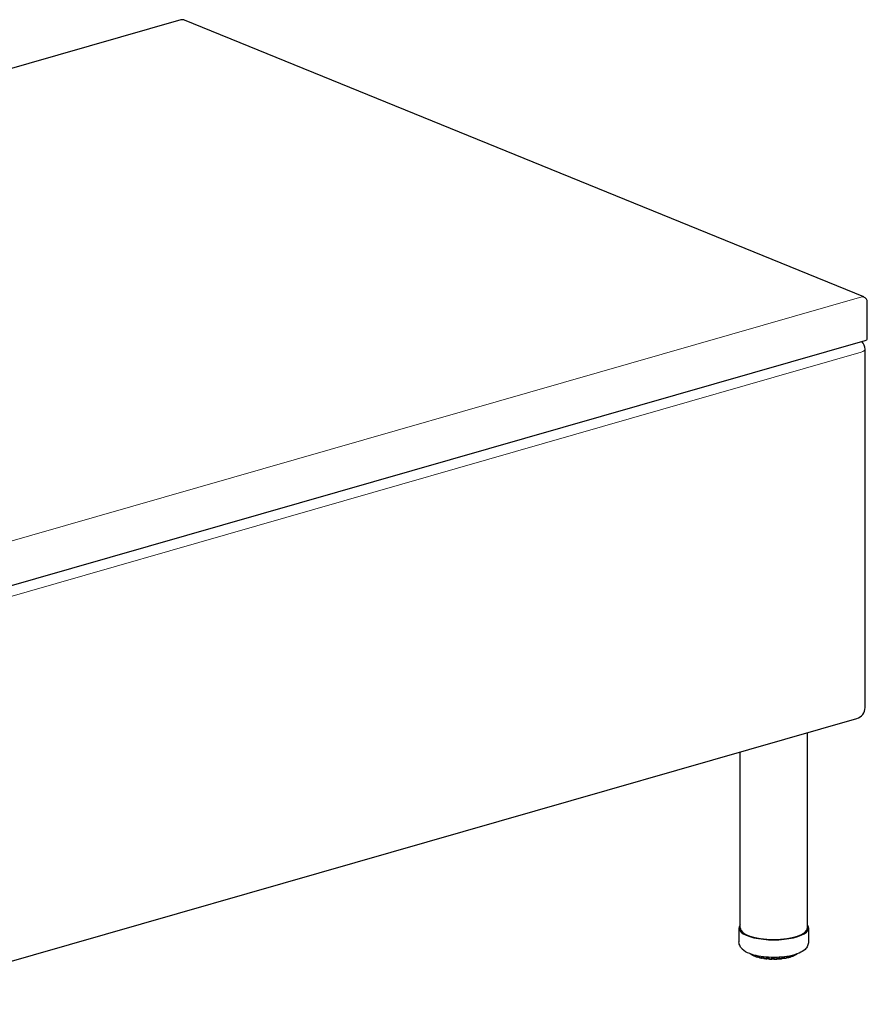
# Model space of a CAD drawing. Units: inches. Extents: x 7 to 137, y 4 to 106.
# Drawn here: x 72 to 90, y 47 to 69 of the extents above; entities that cross this region are included whole.
import ezdxf

# ---------------------------------------------------------------- set-up
doc = ezdxf.new("R2010")
doc.units = ezdxf.units.IN
doc.header["$LTSCALE"] = 13
doc.header["$MEASUREMENT"] = 0
doc.layers.add('Visible (ANSI)', color=7, linetype='Continuous', lineweight=25)
doc.layers.add('Visible Narrow (ANSI)', color=7, linetype='Continuous', lineweight=18)

msp = doc.modelspace()

# ---------------------------------------------------------------- linework, layer by layer
at = {"layer": 'Visible (ANSI)'}
for p, q in [((75.096, 68.86), (52.689, 62.429)), ((90.323, 62.682), (75.178, 68.856)), ((90.401, 61.744), (90.401, 62.566)), ((67.95, 55.281), (90.357, 61.711)), ((90.35, 53.527), (90.35, 61.515)), ((67.954, 46.911), (90.169, 53.287)), ((89.065, 48.614), (89.065, 52.97)), ((87.565, 48.614), (87.565, 52.539)), ((87.54, 48.614), (87.54, 48.304)), ((89.09, 48.614), (89.09, 48.304)), ((87.832, 48.022), (87.832, 48.02)), ((87.832, 48.02), (87.832, 48.02)), ((87.842, 48.003), (87.842, 48.003)), ((87.879, 47.987), (87.879, 47.987)), ((87.901, 48.003), (87.901, 47.989)), ((87.901, 47.989), (87.901, 47.989)), ((87.914, 47.971), (87.914, 47.971)), ((87.957, 47.959), (87.957, 47.959)), ((87.987, 47.984), (87.987, 47.964)), ((88.002, 47.945), (88.002, 47.945)), ((88.045, 47.936), (88.045, 47.936)), ((88.051, 47.936), (88.051, 47.936)), ((88.15, 47.921), (88.15, 47.921)), ((88.201, 47.922), (88.201, 47.922)), ((88.271, 47.915), (88.271, 47.915)), ((88.319, 47.915), (88.319, 47.915)), ((88.389, 47.918), (88.389, 47.918)), ((88.442, 47.917), (88.442, 47.917)), ((88.505, 47.935), (88.505, 47.935)), ((88.551, 47.93), (88.551, 47.93)), ((88.61, 47.957), (88.61, 47.979)), ((88.643, 47.95), (88.643, 47.95)), ((88.688, 47.962), (88.688, 47.962)), ((88.697, 47.974), (88.697, 47.974)), ((88.702, 47.98), (88.702, 47.996)), ((88.702, 47.98), (88.702, 47.98)), ((88.727, 47.977), (88.727, 47.977)), ((88.766, 47.992), (88.766, 47.992)), ((88.777, 48.009), (88.777, 48.016)), ((88.777, 48.009), (88.777, 48.009)), ((88.801, 48.012), (88.801, 48.012))]:
    msp.add_line(p, q, dxfattribs=at)
for centre, radius, start, end in [((75.131, 68.74), 0.125, 67.824, 106.0129), ((90.276, 62.566), 0.125, 0, 67.824), ((90.1, 61.515), 0.25, 0, 44.3124), ((90.1, 53.527), 0.25, 286.0129, 0)]:
    msp.add_arc(centre, radius, start, end, dxfattribs=at)
for centre, major_axis, start_param, end_param in [((90.276, 61.744), (0.125, 0), 5.410521, 6.283185), ((88.315, 48.614), (0.775, 0), 2.886905, 6.537873), ((88.315, 48.614), (0.75, 0), 3.141593, 6.283185)]:
    msp.add_ellipse(centre, major_axis=major_axis, ratio=0.34202, start_param=start_param, end_param=end_param, dxfattribs=at)
for points, knots in [([(89.09, 48.304), (89.09, 48.273), (89.082, 48.242), (89.055, 48.184), (89.035, 48.158), (88.974, 48.101), (88.929, 48.075), (88.816, 48.025), (88.743, 48.004), (88.592, 47.974), (88.514, 47.964), (88.356, 47.955), (88.277, 47.955), (88.122, 47.964), (88.047, 47.973), (87.904, 48), (87.837, 48.018), (87.714, 48.067), (87.658, 48.097), (87.595, 48.159), (87.579, 48.18), (87.55, 48.233), (87.54, 48.268), (87.54, 48.304)], [2.268928, 2.268928, 2.268928, 2.268928, 2.426768, 2.426768, 2.617237, 2.617237, 2.92992, 2.92992, 3.316706, 3.316706, 3.6672, 3.6672, 4.006675, 4.006675, 4.346079, 4.346079, 4.695674, 4.695674, 5.076289, 5.076289, 5.227464, 5.227464, 5.410521, 5.410521, 5.410521, 5.410521]), ([(87.81, 48.024), (87.808, 48.025), (87.807, 48.026), (87.804, 48.029), (87.802, 48.03), (87.8, 48.032), (87.798, 48.033), (87.797, 48.034)], [4.97981748, 4.97981748, 4.97981748, 4.97981748, 4.99860537, 4.99860537, 5.01739326, 5.01739326, 5.0351518, 5.0351518, 5.0351518, 5.0351518]), ([(87.82, 48.021), (87.818, 48.021), (87.816, 48.021), (87.813, 48.022), (87.811, 48.023), (87.81, 48.024)], [0, 0, 0, 0, 0.01434679, 0.01434679, 0.02685918, 0.02685918, 0.02685918, 0.02685918]), ([(87.832, 48.02), (87.83, 48.02), (87.828, 48.02), (87.824, 48.02), (87.822, 48.021), (87.82, 48.021)], [5.1537168, 5.1537168, 5.1537168, 5.1537168, 5.3194539, 5.3194539, 5.5388545, 5.5388545, 5.5388545, 5.5388545]), ([(87.842, 48.003), (87.84, 48.005), (87.838, 48.006), (87.835, 48.009), (87.834, 48.011), (87.832, 48.015), (87.832, 48.017), (87.832, 48.02), (87.832, 48.02), (87.832, 48.02)], [0, 0, 0, 0, 0.01734474, 0.01734474, 0.0339917, 0.0339917, 0.04980763, 0.04980763, 0.05231282, 0.05231282, 0.05231282, 0.05231282]), ([(87.871, 47.989), (87.869, 47.99), (87.867, 47.99), (87.863, 47.992), (87.861, 47.993), (87.857, 47.995), (87.855, 47.996), (87.851, 47.998), (87.849, 47.999), (87.845, 48.001), (87.844, 48.002), (87.842, 48.003)], [4.77115522, 4.77115522, 4.77115522, 4.77115522, 4.78959653, 4.78959653, 4.80803784, 4.80803784, 4.82647914, 4.82647914, 4.84492045, 4.84492045, 4.86336176, 4.86336176, 4.86336176, 4.86336176]), ([(87.879, 47.987), (87.877, 47.987), (87.875, 47.987), (87.873, 47.988), (87.872, 47.988), (87.871, 47.989)], [0, 0, 0, 0, 0.01327154, 0.01327154, 0.019689, 0.019689, 0.019689, 0.019689]), ([(87.901, 47.986), (87.901, 47.986), (87.9, 47.986), (87.897, 47.986), (87.895, 47.987), (87.89, 47.987), (87.887, 47.987), (87.882, 47.987), (87.88, 47.987), (87.879, 47.987)], [5.0079835, 5.0079835, 5.0079835, 5.0079835, 5.0773958, 5.0773958, 5.3194539, 5.3194539, 5.5821054, 5.5821054, 5.7486024, 5.7486024, 5.7486024, 5.7486024]), ([(87.914, 47.971), (87.912, 47.972), (87.91, 47.973), (87.906, 47.976), (87.905, 47.978), (87.902, 47.981), (87.902, 47.983), (87.901, 47.986), (87.901, 47.988), (87.901, 47.989)], [0, 0, 0, 0, 0.0172974, 0.0172974, 0.03384909, 0.03384909, 0.04962306, 0.04962306, 0.05995108, 0.05995108, 0.05995108, 0.05995108]), ([(87.95, 47.959), (87.948, 47.96), (87.945, 47.961), (87.94, 47.962), (87.938, 47.963), (87.933, 47.965), (87.93, 47.965), (87.926, 47.967), (87.923, 47.968), (87.918, 47.97), (87.916, 47.97), (87.914, 47.971)], [4.56219658, 4.56219658, 4.56219658, 4.56219658, 4.5804218, 4.5804218, 4.59864701, 4.59864701, 4.61687223, 4.61687223, 4.63509744, 4.63509744, 4.65332266, 4.65332266, 4.65332266, 4.65332266]), ([(87.957, 47.959), (87.955, 47.958), (87.953, 47.958), (87.951, 47.959), (87.951, 47.959), (87.95, 47.959)], [0, 0, 0, 0, 0.01251746, 0.01251746, 0.01642318, 0.01642318, 0.01642318, 0.01642318]), ([(87.989, 47.957), (87.987, 47.957), (87.986, 47.958), (87.982, 47.958), (87.98, 47.959), (87.974, 47.959), (87.971, 47.959), (87.966, 47.959), (87.963, 47.959), (87.959, 47.959), (87.958, 47.959), (87.957, 47.959)], [4.871712, 4.871712, 4.871712, 4.871712, 5.077396, 5.077396, 5.319454, 5.319454, 5.582105, 5.582105, 5.851725, 5.851725, 5.959513, 5.959513, 5.959513, 5.959513]), ([(88.002, 47.945), (88, 47.946), (87.998, 47.947), (87.994, 47.949), (87.993, 47.95), (87.99, 47.954), (87.989, 47.955), (87.988, 47.959), (87.987, 47.962), (87.987, 47.964)], [0, 0, 0, 0, 0.0169166, 0.0169166, 0.03310515, 0.03310515, 0.04870496, 0.04870496, 0.06494106, 0.06494106, 0.06494106, 0.06494106]), ([(88.045, 47.936), (88.042, 47.937), (88.039, 47.937), (88.033, 47.938), (88.03, 47.939), (88.025, 47.94), (88.022, 47.941), (88.016, 47.942), (88.013, 47.943), (88.008, 47.944), (88.005, 47.945), (88.002, 47.945)], [4.35304604, 4.35304604, 4.35304604, 4.35304604, 4.3711409, 4.3711409, 4.38923576, 4.38923576, 4.40733062, 4.40733062, 4.42542548, 4.42542548, 4.44352034, 4.44352034, 4.44352034, 4.44352034]), ([(88.051, 47.936), (88.049, 47.936), (88.048, 47.936), (88.046, 47.936), (88.045, 47.936), (88.045, 47.936)], [0, 0, 0, 0, 0.01232123, 0.01232123, 0.01573485, 0.01573485, 0.01573485, 0.01573485]), ([(88.091, 47.935), (88.09, 47.935), (88.089, 47.935), (88.086, 47.936), (88.085, 47.937), (88.08, 47.937), (88.078, 47.938), (88.073, 47.938), (88.07, 47.938), (88.064, 47.938), (88.061, 47.938), (88.056, 47.937), (88.053, 47.937), (88.051, 47.936), (88.051, 47.936), (88.051, 47.936)], [4.743338, 4.743338, 4.743338, 4.743338, 4.900414, 4.900414, 5.116225, 5.116225, 5.362688, 5.362688, 5.627471, 5.627471, 5.896919, 5.896919, 6.156814, 6.156814, 6.171916, 6.171916, 6.171916, 6.171916]), ([(88.104, 47.926), (88.102, 47.927), (88.1, 47.927), (88.096, 47.929), (88.094, 47.93), (88.092, 47.933), (88.09, 47.935), (88.089, 47.939), (88.088, 47.94), (88.088, 47.943), (88.088, 47.943), (88.088, 47.943)], [0, 0, 0, 0, 0.01612926, 0.01612926, 0.03165625, 0.03165625, 0.0468303, 0.0468303, 0.06196456, 0.06196456, 0.06456945, 0.06456945, 0.06456945, 0.06456945]), ([(88.15, 47.921), (88.147, 47.921), (88.144, 47.921), (88.138, 47.922), (88.135, 47.922), (88.128, 47.923), (88.125, 47.923), (88.119, 47.924), (88.116, 47.925), (88.11, 47.925), (88.107, 47.926), (88.104, 47.926)], [4.14377082, 4.14377082, 4.14377082, 4.14377082, 4.16179031, 4.16179031, 4.1798098, 4.1798098, 4.19782929, 4.19782929, 4.21584877, 4.21584877, 4.23386826, 4.23386826, 4.23386826, 4.23386826]), ([(88.157, 47.921), (88.155, 47.921), (88.154, 47.92), (88.152, 47.92), (88.151, 47.92), (88.15, 47.921)], [0, 0, 0, 0, 0.01275778, 0.01275778, 0.01744264, 0.01744264, 0.01744264, 0.01744264]), ([(88.202, 47.921), (88.202, 47.921), (88.202, 47.921), (88.202, 47.921), (88.201, 47.921), (88.199, 47.922), (88.197, 47.922), (88.194, 47.923), (88.192, 47.923), (88.187, 47.924), (88.184, 47.924), (88.178, 47.924), (88.175, 47.924), (88.169, 47.924), (88.167, 47.924), (88.162, 47.923), (88.16, 47.922), (88.158, 47.922), (88.158, 47.921), (88.157, 47.921)], [4.621993, 4.621993, 4.621993, 4.621993, 4.65605, 4.65605, 4.821127, 4.821127, 5.021873, 5.021873, 5.256809, 5.256809, 5.515606, 5.515606, 5.784764, 5.784764, 6.050499, 6.050499, 6.297325, 6.297325, 6.386608, 6.386608, 6.386608, 6.386608]), ([(88.214, 47.915), (88.212, 47.915), (88.21, 47.916), (88.207, 47.917), (88.205, 47.918), (88.203, 47.92), (88.202, 47.921), (88.201, 47.922)], [0.00000441, 0.00000441, 0.00000441, 0.00000441, 0.01510069, 0.01510069, 0.02975429, 0.02975429, 0.03921773, 0.03921773, 0.03921773, 0.03921773]), ([(88.263, 47.913), (88.26, 47.913), (88.256, 47.913), (88.25, 47.913), (88.247, 47.913), (88.24, 47.914), (88.237, 47.914), (88.23, 47.914), (88.227, 47.914), (88.22, 47.915), (88.217, 47.915), (88.214, 47.915)], [3.93440465, 3.93440465, 3.93440465, 3.93440465, 3.95238742, 3.95238742, 3.97037018, 3.97037018, 3.98835294, 3.98835294, 4.0063357, 4.0063357, 4.02431846, 4.02431846, 4.02431846, 4.02431846]), ([(88.271, 47.915), (88.27, 47.914), (88.268, 47.913), (88.265, 47.913), (88.264, 47.913), (88.263, 47.913)], [0, 0, 0, 0, 0.01362556, 0.01362556, 0.02233544, 0.02233544, 0.02233544, 0.02233544]), ([(88.319, 47.915), (88.319, 47.915), (88.319, 47.915), (88.318, 47.915), (88.318, 47.915), (88.316, 47.916), (88.315, 47.916), (88.311, 47.917), (88.309, 47.918), (88.305, 47.918), (88.302, 47.918), (88.296, 47.919), (88.293, 47.919), (88.288, 47.918), (88.285, 47.918), (88.28, 47.917), (88.278, 47.917), (88.275, 47.916), (88.273, 47.916), (88.272, 47.915), (88.271, 47.915), (88.271, 47.915)], [4.501703, 4.501703, 4.501703, 4.501703, 4.624378, 4.624378, 4.782565, 4.782565, 4.975349, 4.975349, 5.203542, 5.203542, 5.458296, 5.458296, 5.726369, 5.726369, 5.994062, 5.994062, 6.246437, 6.246437, 6.466291, 6.466291, 6.605126, 6.605126, 6.605126, 6.605126]), ([(88.328, 47.912), (88.327, 47.912), (88.325, 47.912), (88.322, 47.913), (88.32, 47.914), (88.319, 47.915)], [0.00000201, 0.00000201, 0.00000201, 0.00000201, 0.01399632, 0.01399632, 0.02507682, 0.02507682, 0.02507682, 0.02507682]), ([(88.378, 47.913), (88.374, 47.913), (88.371, 47.913), (88.365, 47.913), (88.361, 47.913), (88.355, 47.912), (88.352, 47.912), (88.345, 47.912), (88.342, 47.912), (88.335, 47.912), (88.332, 47.912), (88.328, 47.912)], [3.72496154, 3.72496154, 3.72496154, 3.72496154, 3.74293931, 3.74293931, 3.76091708, 3.76091708, 3.77889486, 3.77889486, 3.79687263, 3.79687263, 3.81485041, 3.81485041, 3.81485041, 3.81485041]), ([(88.389, 47.918), (88.388, 47.917), (88.386, 47.916), (88.383, 47.914), (88.381, 47.914), (88.379, 47.913), (88.378, 47.913), (88.378, 47.913)], [0, 0, 0, 0, 0.014722, 0.014722, 0.02910048, 0.02910048, 0.03325815, 0.03325815, 0.03325815, 0.03325815]), ([(88.435, 47.918), (88.435, 47.918), (88.434, 47.919), (88.431, 47.92), (88.429, 47.92), (88.425, 47.921), (88.423, 47.921), (88.417, 47.921), (88.415, 47.922), (88.409, 47.921), (88.406, 47.921), (88.4, 47.921), (88.398, 47.92), (88.394, 47.919), (88.392, 47.919), (88.39, 47.918), (88.389, 47.918), (88.389, 47.918), (88.389, 47.918), (88.389, 47.918)], [4.711589, 4.711589, 4.711589, 4.711589, 4.888483, 4.888483, 5.102151, 5.102151, 5.347071, 5.347071, 5.611131, 5.611131, 5.880686, 5.880686, 6.141606, 6.141606, 6.377445, 6.377445, 6.572348, 6.572348, 6.587277, 6.587277, 6.587277, 6.587277]), ([(88.442, 47.917), (88.441, 47.917), (88.439, 47.917), (88.437, 47.918), (88.436, 47.918), (88.435, 47.918)], [0, 0, 0, 0, 0.01302895, 0.01302895, 0.01864386, 0.01864386, 0.01864386, 0.01864386]), ([(88.49, 47.922), (88.487, 47.921), (88.484, 47.921), (88.477, 47.92), (88.474, 47.92), (88.468, 47.919), (88.465, 47.919), (88.458, 47.918), (88.455, 47.918), (88.449, 47.918), (88.446, 47.917), (88.442, 47.917)], [3.51544083, 3.51544083, 3.51544083, 3.51544083, 3.5334442, 3.5334442, 3.55144757, 3.55144757, 3.56945094, 3.56945094, 3.58745431, 3.58745431, 3.60545769, 3.60545769, 3.60545769, 3.60545769]), ([(88.505, 47.935), (88.505, 47.933), (88.504, 47.931), (88.502, 47.928), (88.5, 47.926), (88.497, 47.924), (88.495, 47.923), (88.492, 47.922), (88.491, 47.922), (88.49, 47.922)], [0, 0, 0, 0, 0.01563097, 0.01563097, 0.03083211, 0.03083211, 0.04585933, 0.04585933, 0.05513454, 0.05513454, 0.05513454, 0.05513454]), ([(88.545, 47.93), (88.543, 47.931), (88.541, 47.931), (88.537, 47.932), (88.534, 47.932), (88.529, 47.933), (88.526, 47.933), (88.52, 47.932), (88.517, 47.932), (88.512, 47.932), (88.51, 47.931), (88.506, 47.93), (88.504, 47.93), (88.503, 47.929), (88.503, 47.929), (88.503, 47.929)], [4.926932, 4.926932, 4.926932, 4.926932, 5.147338, 5.147338, 5.397004, 5.397004, 5.663188, 5.663188, 5.932222, 5.932222, 6.189666, 6.189666, 6.418632, 6.418632, 6.467836, 6.467836, 6.467836, 6.467836]), ([(88.551, 47.93), (88.549, 47.93), (88.548, 47.93), (88.546, 47.93), (88.545, 47.93), (88.545, 47.93)], [0, 0, 0, 0, 0.01245094, 0.01245094, 0.01602065, 0.01602065, 0.01602065, 0.01602065]), ([(88.595, 47.938), (88.592, 47.938), (88.589, 47.937), (88.583, 47.936), (88.58, 47.935), (88.575, 47.934), (88.572, 47.934), (88.566, 47.933), (88.563, 47.932), (88.557, 47.931), (88.554, 47.931), (88.551, 47.93)], [3.30582677, 3.30582677, 3.30582677, 3.30582677, 3.32389128, 3.32389128, 3.34195579, 3.34195579, 3.36002031, 3.36002031, 3.37808482, 3.37808482, 3.39614934, 3.39614934, 3.39614934, 3.39614934]), ([(88.61, 47.957), (88.61, 47.955), (88.61, 47.952), (88.608, 47.949), (88.607, 47.947), (88.605, 47.944), (88.604, 47.942), (88.6, 47.94), (88.598, 47.939), (88.596, 47.938), (88.595, 47.938), (88.595, 47.938)], [0, 0, 0, 0, 0.01585901, 0.01585901, 0.03120423, 0.03120423, 0.04642944, 0.04642944, 0.06187092, 0.06187092, 0.06587923, 0.06587923, 0.06587923, 0.06587923]), ([(88.643, 47.95), (88.641, 47.951), (88.638, 47.951), (88.633, 47.951), (88.63, 47.952), (88.624, 47.951), (88.621, 47.951), (88.616, 47.951), (88.614, 47.95), (88.61, 47.949), (88.609, 47.949), (88.608, 47.949)], [5.139987, 5.139987, 5.139987, 5.139987, 5.388922, 5.388922, 5.654798, 5.654798, 5.923952, 5.923952, 6.181998, 6.181998, 6.342044, 6.342044, 6.342044, 6.342044]), ([(88.649, 47.951), (88.648, 47.95), (88.646, 47.95), (88.644, 47.95), (88.644, 47.95), (88.643, 47.95)], [0, 0, 0, 0, 0.01244582, 0.01244582, 0.01593328, 0.01593328, 0.01593328, 0.01593328]), ([(88.688, 47.962), (88.686, 47.961), (88.683, 47.96), (88.678, 47.959), (88.676, 47.958), (88.67, 47.956), (88.668, 47.956), (88.663, 47.954), (88.66, 47.954), (88.655, 47.952), (88.652, 47.951), (88.649, 47.951)], [3.09608153, 3.09608153, 3.09608153, 3.09608153, 3.11425559, 3.11425559, 3.13242966, 3.13242966, 3.15060373, 3.15060373, 3.1687778, 3.1687778, 3.18695186, 3.18695186, 3.18695186, 3.18695186]), ([(88.702, 47.98), (88.702, 47.978), (88.701, 47.976), (88.7, 47.972), (88.699, 47.97), (88.697, 47.967), (88.695, 47.966), (88.692, 47.963), (88.69, 47.962), (88.688, 47.962)], [0, 0, 0, 0, 0.01568352, 0.01568352, 0.03090728, 0.03090728, 0.04628739, 0.04628739, 0.06199019, 0.06199019, 0.06199019, 0.06199019]), ([(88.727, 47.977), (88.724, 47.977), (88.721, 47.977), (88.716, 47.977), (88.713, 47.977), (88.707, 47.977), (88.705, 47.976), (88.702, 47.976), (88.702, 47.975), (88.701, 47.975)], [5.3513422, 5.3513422, 5.3513422, 5.3513422, 5.6156058, 5.6156058, 5.8851366, 5.8851366, 6.1457821, 6.1457821, 6.2085692, 6.2085692, 6.2085692, 6.2085692]), ([(88.734, 47.978), (88.732, 47.977), (88.731, 47.977), (88.728, 47.977), (88.728, 47.977), (88.727, 47.977)], [0, 0, 0, 0, 0.01299394, 0.01299394, 0.01826577, 0.01826577, 0.01826577, 0.01826577]), ([(88.766, 47.992), (88.764, 47.991), (88.762, 47.99), (88.758, 47.988), (88.756, 47.987), (88.751, 47.985), (88.749, 47.984), (88.745, 47.983), (88.743, 47.982), (88.738, 47.98), (88.736, 47.979), (88.734, 47.978)], [2.88613328, 2.88613328, 2.88613328, 2.88613328, 2.90449049, 2.90449049, 2.9228477, 2.9228477, 2.9412049, 2.9412049, 2.95956211, 2.95956211, 2.97791931, 2.97791931, 2.97791931, 2.97791931]), ([(88.777, 48.009), (88.777, 48.007), (88.777, 48.005), (88.776, 48.002), (88.775, 48), (88.772, 47.997), (88.771, 47.995), (88.768, 47.993), (88.767, 47.993), (88.766, 47.992)], [0, 0, 0, 0, 0.01564639, 0.01564639, 0.03087644, 0.03087644, 0.04648079, 0.04648079, 0.05553236, 0.05553236, 0.05553236, 0.05553236]), ([(88.793, 48.009), (88.79, 48.009), (88.787, 48.009), (88.782, 48.008), (88.779, 48.008), (88.777, 48.008)], [5.5614537, 5.5614537, 5.5614537, 5.5614537, 5.8310205, 5.8310205, 6.0662148, 6.0662148, 6.0662148, 6.0662148]), ([(88.801, 48.012), (88.8, 48.011), (88.798, 48.01), (88.795, 48.009), (88.794, 48.009), (88.793, 48.009)], [0, 0, 0, 0, 0.0139119, 0.0139119, 0.02384246, 0.02384246, 0.02384246, 0.02384246]), ([(88.825, 48.028), (88.824, 48.027), (88.823, 48.026), (88.819, 48.024), (88.818, 48.023), (88.815, 48.02), (88.813, 48.019), (88.81, 48.017), (88.808, 48.016), (88.805, 48.014), (88.803, 48.013), (88.801, 48.012)], [2.6758698, 2.6758698, 2.6758698, 2.6758698, 2.69452476, 2.69452476, 2.71317971, 2.71317971, 2.73183467, 2.73183467, 2.75048962, 2.75048962, 2.76914458, 2.76914458, 2.76914458, 2.76914458]), ([(88.83, 48.033), (88.83, 48.033), (88.829, 48.033), (88.828, 48.031), (88.827, 48.029), (88.825, 48.028)], [0.02760963, 0.02760963, 0.02760963, 0.02760963, 0.03109792, 0.03109792, 0.04479017, 0.04479017, 0.04479017, 0.04479017])]:
    msp.add_open_spline(points, degree=3, knots=knots, dxfattribs=at)
msp.add_open_spline([(88.088, 47.943), (88.088, 47.943), (88.088, 47.943), (88.088, 47.943)], degree=3, dxfattribs=at)
at = {"layer": 'Visible Narrow (ANSI)'}
for p, q in [((90.276, 62.684), (67.869, 56.253)), ((68.046, 55.073), (90.261, 61.449)), ((87.834, 48.022), (87.834, 48.018)), ((87.864, 48.002), (87.864, 48.013)), ((87.88, 48), (87.88, 48.008)), ((87.905, 48.002), (87.905, 47.986)), ((87.944, 47.973), (87.944, 47.993)), ((87.96, 47.972), (87.96, 47.989)), ((87.994, 47.983), (87.994, 47.959)), ((88.04, 47.95), (88.04, 47.976)), ((88.057, 47.95), (88.057, 47.973)), ((88.088, 47.969), (88.088, 47.945)), ((88.097, 47.968), (88.097, 47.94)), ((88.148, 47.934), (88.148, 47.963)), ((88.164, 47.935), (88.164, 47.962)), ((88.198, 47.96), (88.198, 47.932)), ((88.21, 47.959), (88.21, 47.928)), ((88.264, 47.926), (88.264, 47.957)), ((88.278, 47.928), (88.278, 47.957)), ((88.313, 47.956), (88.313, 47.928)), ((88.327, 47.956), (88.327, 47.925)), ((88.381, 47.926), (88.381, 47.957)), ((88.394, 47.93), (88.394, 47.958)), ((88.428, 47.959), (88.428, 47.932)), ((88.443, 47.96), (88.443, 47.93)), ((88.496, 47.935), (88.496, 47.964)), ((88.506, 47.94), (88.506, 47.965)), ((88.538, 47.969), (88.538, 47.944)), ((88.554, 47.971), (88.554, 47.943)), ((88.603, 47.952), (88.603, 47.978)), ((88.639, 47.984), (88.639, 47.964)), ((88.655, 47.987), (88.655, 47.964)), ((88.697, 47.976), (88.697, 47.995)), ((88.725, 48.002), (88.725, 47.99)), ((88.741, 48.006), (88.741, 47.992)), ((88.774, 48.007), (88.774, 48.015)), ((88.808, 48.026), (88.808, 48.025))]:
    msp.add_line(p, q, dxfattribs=at)
for centre, major_axis, ratio, start_param, end_param in [((90.276, 62.566), (0.047, 0.116), 0.719846, 0, 0.515224), ((90.1, 61.515), (0.25, 0), 0.34202, 5.410521, 6.283185), ((88.315, 48.117), (0.563, 0), 0.34202, 3.686277, 3.783733), ((87.884, 47.994), (-0.0195, 0), 0.34202, 3.669781, 4.932917), ((88.315, 48.117), (0.563, 0), 0.34202, 3.895716, 3.993172), ((87.969, 47.966), (0.0195, 0), 0.34202, 0.247174, 2.000764), ((88.315, 48.117), (0.563, 0), 0.34202, 4.105156, 4.202612), ((88.068, 47.945), (0.0195, 0), 0.34202, 0.023818, 2.210204), ((88.315, 48.117), (0.562, 0), 0.34202, 4.314595, 4.412051), ((88.179, 47.931), (0.0195, 0), 0.34202, 0.233257, 2.419643), ((88.315, 48.117), (0.562, 0), 0.34202, 4.524035, 4.621491), ((88.295, 47.925), (-0.0195, 0), 0.34202, 3.58429, 5.770675), ((88.315, 48.117), (0.563, 0), 0.34202, 4.733474, 4.83093), ((88.413, 47.928), (-0.0195, 0), 0.34202, 3.793729, 5.980115), ((88.315, 48.117), (0.562, 0), 0.34202, 4.942914, 5.04037), ((88.526, 47.939), (-0.0195, 0), 0.34202, 4.003169, 6.189554), ((88.315, 48.117), (0.562, 0), 0.34202, 5.152353, 5.249809), ((88.629, 47.958), (-0.0195, 0), 0.34202, 4.212608, 6.129079), ((88.315, 48.117), (0.563, 0), 0.34202, 5.361793, 5.459249), ((88.719, 47.984), (-0.0195, 0), 0.34202, 4.422048, 5.849069), ((88.315, 48.117), (0.563, 0), 0.34202, 5.571232, 5.668688), ((88.315, 48.117), (0.563, 0), 0.34202, 5.780672, 5.79134)]:
    msp.add_ellipse(centre, major_axis=major_axis, ratio=ratio, start_param=start_param, end_param=end_param, dxfattribs=at)
for points, knots in [([(87.805, 48.031), (87.805, 48.03), (87.806, 48.028), (87.808, 48.025), (87.81, 48.024), (87.81, 48.024)], [0.1889779, 0.1889779, 0.1889779, 0.1889779, 0.3333333, 0.5, 0.5443803, 0.5443803, 0.5443803, 0.5443803]), ([(87.82, 48.021), (87.819, 48.021), (87.819, 48.021), (87.819, 48.022), (87.818, 48.025), (87.818, 48.026), (87.818, 48.027)], [0.222662, 0.222662, 0.222662, 0.222662, 0.3333333, 0.5, 0.6666667, 0.7391198, 0.7391198, 0.7391198, 0.7391198]), ([(87.834, 48.018), (87.833, 48.018), (87.832, 48.019), (87.832, 48.02), (87.832, 48.02)], [0.0000553, 0.0000553, 0.0000553, 0.0000553, 0.25, 0.4738243, 0.4738243, 0.4738243, 0.4738243]), ([(87.842, 48.003), (87.841, 48.004), (87.839, 48.005), (87.836, 48.009), (87.834, 48.013), (87.834, 48.016), (87.834, 48.018)], [0.3880921, 0.3880921, 0.3880921, 0.3880921, 0.5, 0.6666667, 0.8333333, 1, 1, 1, 1]), ([(87.864, 48.002), (87.864, 48.001), (87.865, 47.997), (87.866, 47.993), (87.868, 47.99), (87.87, 47.989), (87.871, 47.989)], [0.0000111, 0.0000111, 0.0000111, 0.0000111, 0.1666667, 0.3333333, 0.5, 0.6517324, 0.6517324, 0.6517324, 0.6517324]), ([(87.879, 47.987), (87.879, 47.987), (87.879, 47.987), (87.879, 47.989), (87.879, 47.992), (87.88, 47.996), (87.88, 47.999), (87.88, 48)], [0.2251939, 0.2251939, 0.2251939, 0.2251939, 0.3333333, 0.5, 0.6666667, 0.8333333, 1, 1, 1, 1]), ([(87.905, 47.986), (87.904, 47.986), (87.902, 47.987), (87.901, 47.988), (87.901, 47.989), (87.901, 47.989)], [0.0000357, 0.0000357, 0.0000357, 0.0000357, 0.25, 0.5, 0.6560825, 0.6560825, 0.6560825, 0.6560825]), ([(87.914, 47.971), (87.914, 47.971), (87.912, 47.972), (87.91, 47.973), (87.907, 47.977), (87.905, 47.981), (87.905, 47.984), (87.905, 47.986)], [0.3098794, 0.3098794, 0.3098794, 0.3098794, 0.3333333, 0.5, 0.6666667, 0.8333333, 1, 1, 1, 1]), ([(87.944, 47.973), (87.944, 47.971), (87.945, 47.968), (87.946, 47.964), (87.947, 47.961), (87.949, 47.96), (87.95, 47.959), (87.95, 47.959)], [0.0000088, 0.0000088, 0.0000088, 0.0000088, 0.1666667, 0.3333333, 0.5, 0.6666667, 0.7124656, 0.7124656, 0.7124656, 0.7124656]), ([(87.957, 47.959), (87.957, 47.959), (87.958, 47.959), (87.959, 47.96), (87.96, 47.963), (87.96, 47.967), (87.96, 47.97), (87.96, 47.972)], [0.2374623, 0.2374623, 0.2374623, 0.2374623, 0.3333333, 0.5, 0.6666667, 0.8333333, 1, 1, 1, 1]), ([(87.994, 47.959), (87.993, 47.96), (87.991, 47.96), (87.988, 47.962), (87.988, 47.963), (87.987, 47.964), (87.987, 47.964)], [0, 0, 0, 0, 0.25, 0.5, 0.75, 0.8384567, 0.8384567, 0.8384567, 0.8384567]), ([(88.002, 47.945), (88.002, 47.945), (88, 47.946), (87.998, 47.947), (87.996, 47.951), (87.994, 47.955), (87.994, 47.958), (87.994, 47.959)], [0.2646684, 0.2646684, 0.2646684, 0.2646684, 0.3333333, 0.5, 0.6666667, 0.8333333, 1, 1, 1, 1]), ([(88.04, 47.95), (88.04, 47.948), (88.041, 47.945), (88.041, 47.941), (88.042, 47.938), (88.044, 47.937), (88.044, 47.936), (88.045, 47.936)], [0, 0, 0, 0, 0.1666667, 0.3333333, 0.5, 0.6666667, 0.7479809, 0.7479809, 0.7479809, 0.7479809]), ([(88.051, 47.936), (88.051, 47.936), (88.052, 47.937), (88.054, 47.938), (88.055, 47.941), (88.056, 47.945), (88.057, 47.948), (88.057, 47.95)], [0.2623301, 0.2623301, 0.2623301, 0.2623301, 0.3333333, 0.5, 0.6666667, 0.8333333, 1, 1, 1, 1]), ([(88.104, 47.926), (88.103, 47.926), (88.102, 47.927), (88.1, 47.928), (88.098, 47.931), (88.097, 47.935), (88.097, 47.938), (88.097, 47.94)], [0.2387614, 0.2387614, 0.2387614, 0.2387614, 0.3333333, 0.5, 0.6666667, 0.8333333, 1, 1, 1, 1]), ([(88.148, 47.934), (88.148, 47.932), (88.148, 47.929), (88.149, 47.925), (88.149, 47.922), (88.15, 47.921), (88.15, 47.921), (88.15, 47.921)], [0, 0, 0, 0, 0.1666667, 0.3333333, 0.5, 0.6666667, 0.7678263, 0.7678263, 0.7678263, 0.7678263]), ([(88.157, 47.921), (88.157, 47.921), (88.158, 47.922), (88.16, 47.923), (88.162, 47.926), (88.164, 47.93), (88.164, 47.934), (88.164, 47.935)], [0.3068719, 0.3068719, 0.3068719, 0.3068719, 0.3333333, 0.5, 0.6666667, 0.8333333, 1, 1, 1, 1]), ([(88.198, 47.932), (88.198, 47.931), (88.198, 47.927), (88.2, 47.924), (88.201, 47.923), (88.201, 47.922)], [0, 0, 0, 0, 0.1666667, 0.3333333, 0.3797954, 0.3797954, 0.3797954, 0.3797954]), ([(88.214, 47.915), (88.214, 47.915), (88.213, 47.915), (88.211, 47.917), (88.21, 47.92), (88.21, 47.924), (88.21, 47.927), (88.21, 47.928)], [0.2254936, 0.2254936, 0.2254936, 0.2254936, 0.3333333, 0.5, 0.6666667, 0.8333333, 1, 1, 1, 1]), ([(88.264, 47.926), (88.264, 47.924), (88.264, 47.921), (88.264, 47.917), (88.263, 47.914), (88.263, 47.913), (88.263, 47.913), (88.263, 47.913)], [0, 0, 0, 0, 0.1666667, 0.3333333, 0.5, 0.6666667, 0.7766388, 0.7766388, 0.7766388, 0.7766388]), ([(88.271, 47.915), (88.272, 47.915), (88.274, 47.917), (88.276, 47.919), (88.278, 47.924), (88.278, 47.927), (88.278, 47.928)], [0.3861909, 0.3861909, 0.3861909, 0.3861909, 0.5, 0.6666667, 0.8333333, 1, 1, 1, 1]), ([(88.313, 47.928), (88.313, 47.926), (88.313, 47.923), (88.315, 47.919), (88.317, 47.916), (88.319, 47.915), (88.319, 47.915)], [0, 0, 0, 0, 0.1666667, 0.3333333, 0.5, 0.5736563, 0.5736563, 0.5736563, 0.5736563]), ([(88.328, 47.912), (88.328, 47.912), (88.328, 47.912), (88.328, 47.914), (88.327, 47.916), (88.327, 47.92), (88.327, 47.923), (88.327, 47.925)], [0.22204, 0.22204, 0.22204, 0.22204, 0.3333333, 0.5, 0.6666667, 0.8333333, 1, 1, 1, 1]), ([(88.381, 47.926), (88.381, 47.925), (88.381, 47.922), (88.381, 47.918), (88.38, 47.915), (88.379, 47.913), (88.378, 47.913), (88.378, 47.913)], [0, 0, 0, 0, 0.1666667, 0.3333333, 0.5, 0.6666667, 0.7762072, 0.7762072, 0.7762072, 0.7762072]), ([(88.389, 47.918), (88.39, 47.919), (88.392, 47.921), (88.393, 47.925), (88.394, 47.928), (88.394, 47.93)], [0.539737, 0.539737, 0.539737, 0.539737, 0.6666667, 0.8333333, 1, 1, 1, 1]), ([(88.428, 47.932), (88.428, 47.93), (88.428, 47.927), (88.43, 47.923), (88.432, 47.92), (88.434, 47.919), (88.435, 47.918), (88.435, 47.918)], [0, 0, 0, 0, 0.1666667, 0.3333333, 0.5, 0.6666667, 0.6718515, 0.6718515, 0.6718515, 0.6718515]), ([(88.442, 47.917), (88.442, 47.917), (88.443, 47.917), (88.443, 47.919), (88.443, 47.922), (88.443, 47.925), (88.443, 47.929), (88.443, 47.93)], [0.2276867, 0.2276867, 0.2276867, 0.2276867, 0.3333333, 0.5, 0.6666667, 0.8333333, 1, 1, 1, 1]), ([(88.496, 47.935), (88.496, 47.934), (88.496, 47.931), (88.495, 47.927), (88.493, 47.924), (88.492, 47.922), (88.49, 47.922), (88.49, 47.922)], [0, 0, 0, 0, 0.1666667, 0.3333333, 0.5, 0.6666667, 0.766437, 0.766437, 0.766437, 0.766437]), ([(88.538, 47.944), (88.538, 47.943), (88.539, 47.939), (88.54, 47.935), (88.541, 47.932), (88.543, 47.931), (88.544, 47.931), (88.545, 47.93)], [0, 0, 0, 0, 0.1666667, 0.3333333, 0.5, 0.6666667, 0.7258361, 0.7258361, 0.7258361, 0.7258361]), ([(88.551, 47.93), (88.551, 47.93), (88.552, 47.93), (88.553, 47.932), (88.554, 47.935), (88.554, 47.939), (88.554, 47.942), (88.554, 47.943)], [0.2435573, 0.2435573, 0.2435573, 0.2435573, 0.3333333, 0.5, 0.6666667, 0.8333333, 1, 1, 1, 1]), ([(88.603, 47.952), (88.603, 47.951), (88.602, 47.947), (88.601, 47.943), (88.599, 47.94), (88.597, 47.939), (88.595, 47.938), (88.595, 47.938)], [0, 0, 0, 0, 0.1666667, 0.3333333, 0.5, 0.6666667, 0.7453016, 0.7453016, 0.7453016, 0.7453016]), ([(88.61, 47.957), (88.61, 47.956), (88.61, 47.956), (88.609, 47.954), (88.606, 47.953), (88.604, 47.952), (88.603, 47.952)], [0.1007916, 0.1007916, 0.1007916, 0.1007916, 0.25, 0.5, 0.75, 1, 1, 1, 1]), ([(88.639, 47.964), (88.639, 47.962), (88.639, 47.959), (88.64, 47.955), (88.641, 47.952), (88.642, 47.951), (88.643, 47.95), (88.643, 47.95)], [0, 0, 0, 0, 0.1666667, 0.3333333, 0.5, 0.6666667, 0.7562895, 0.7562895, 0.7562895, 0.7562895]), ([(88.649, 47.951), (88.65, 47.951), (88.651, 47.951), (88.652, 47.953), (88.654, 47.956), (88.655, 47.959), (88.655, 47.963), (88.655, 47.964)], [0.27316, 0.27316, 0.27316, 0.27316, 0.3333333, 0.5, 0.6666667, 0.8333333, 1, 1, 1, 1]), ([(88.697, 47.976), (88.697, 47.975), (88.697, 47.971), (88.695, 47.967), (88.692, 47.964), (88.69, 47.962), (88.688, 47.962), (88.688, 47.962)], [0, 0, 0, 0, 0.1666667, 0.3333333, 0.5, 0.6666667, 0.7077116, 0.7077116, 0.7077116, 0.7077116]), ([(88.702, 47.98), (88.702, 47.98), (88.701, 47.979), (88.7, 47.977), (88.698, 47.977), (88.697, 47.976)], [0.2831184, 0.2831184, 0.2831184, 0.2831184, 0.5, 0.75, 0.9999691, 0.9999691, 0.9999691, 0.9999691]), ([(88.725, 47.99), (88.725, 47.989), (88.725, 47.985), (88.726, 47.982), (88.726, 47.979), (88.727, 47.977), (88.727, 47.977), (88.727, 47.977)], [0, 0, 0, 0, 0.1666667, 0.3333333, 0.5, 0.6666667, 0.7723437, 0.7723437, 0.7723437, 0.7723437]), ([(88.734, 47.978), (88.734, 47.978), (88.735, 47.979), (88.737, 47.98), (88.739, 47.983), (88.74, 47.987), (88.741, 47.99), (88.741, 47.992)], [0.3242, 0.3242, 0.3242, 0.3242, 0.3333333, 0.5, 0.6666667, 0.8333333, 0.9999898, 0.9999898, 0.9999898, 0.9999898]), ([(88.774, 48.007), (88.774, 48.005), (88.774, 48.002), (88.772, 47.997), (88.769, 47.994), (88.767, 47.993), (88.766, 47.992)], [0, 0, 0, 0, 0.1666667, 0.3333333, 0.5, 0.6430326, 0.6430326, 0.6430326, 0.6430326]), ([(88.777, 48.009), (88.777, 48.009), (88.777, 48.009), (88.777, 48.008), (88.775, 48.007), (88.774, 48.007)], [0.4654186, 0.4654186, 0.4654186, 0.4654186, 0.5, 0.75, 0.9999526, 0.9999526, 0.9999526, 0.9999526]), ([(88.793, 48.021), (88.793, 48.02), (88.793, 48.017), (88.793, 48.014), (88.793, 48.011), (88.793, 48.009), (88.793, 48.009), (88.793, 48.009)], [0.0402542, 0.0402542, 0.0402542, 0.0402542, 0.1666667, 0.3333333, 0.5, 0.6666667, 0.7779696, 0.7779696, 0.7779696, 0.7779696]), ([(88.808, 48.025), (88.807, 48.024), (88.805, 48.024), (88.802, 48.023), (88.799, 48.022), (88.797, 48.022), (88.797, 48.022)], [0, 0, 0, 0, 0.25, 0.5, 0.75, 0.7736289, 0.7736289, 0.7736289, 0.7736289]), ([(88.801, 48.012), (88.802, 48.012), (88.804, 48.013), (88.806, 48.016), (88.807, 48.02), (88.808, 48.023), (88.808, 48.025)], [0.4126492, 0.4126492, 0.4126492, 0.4126492, 0.5, 0.6666667, 0.8333333, 0.9999862, 0.9999862, 0.9999862, 0.9999862]), ([(88.83, 48.033), (88.829, 48.033), (88.829, 48.031), (88.827, 48.03), (88.826, 48.029), (88.825, 48.028)], [0.3038244, 0.3038244, 0.3038244, 0.3038244, 0.3333333, 0.5, 0.5276409, 0.5276409, 0.5276409, 0.5276409])]:
    msp.add_open_spline(points, degree=3, knots=knots, dxfattribs=at)
for points in [[(87.88, 48), (87.878, 48), (87.875, 48), (87.871, 48), (87.867, 48.001), (87.865, 48.002), (87.864, 48.002)], [(87.96, 47.972), (87.959, 47.972), (87.956, 47.971), (87.952, 47.971), (87.948, 47.972), (87.945, 47.972), (87.944, 47.973)], [(88.057, 47.95), (88.055, 47.95), (88.053, 47.949), (88.049, 47.949), (88.044, 47.949), (88.042, 47.949), (88.04, 47.95)], [(88.088, 47.945), (88.088, 47.944), (88.088, 47.944), (88.088, 47.943)], [(88.097, 47.94), (88.096, 47.94), (88.093, 47.941), (88.09, 47.942), (88.088, 47.943), (88.088, 47.944), (88.088, 47.945)], [(88.164, 47.935), (88.163, 47.935), (88.161, 47.934), (88.157, 47.934), (88.153, 47.933), (88.15, 47.934), (88.148, 47.934)], [(88.21, 47.928), (88.208, 47.929), (88.205, 47.929), (88.202, 47.93), (88.199, 47.931), (88.198, 47.932), (88.198, 47.932)], [(88.278, 47.928), (88.278, 47.928), (88.276, 47.927), (88.272, 47.926), (88.268, 47.926), (88.265, 47.926), (88.264, 47.926)], [(88.327, 47.925), (88.325, 47.925), (88.322, 47.925), (88.318, 47.926), (88.315, 47.927), (88.313, 47.928), (88.313, 47.928)], [(88.394, 47.93), (88.393, 47.93), (88.392, 47.929), (88.389, 47.928), (88.386, 47.927), (88.383, 47.926), (88.381, 47.926)], [(88.443, 47.93), (88.442, 47.93), (88.439, 47.93), (88.435, 47.93), (88.431, 47.931), (88.429, 47.932), (88.428, 47.932)], [(88.506, 47.94), (88.506, 47.939), (88.505, 47.938), (88.503, 47.937), (88.5, 47.936), (88.497, 47.935), (88.496, 47.935)], [(88.505, 47.935), (88.506, 47.936), (88.506, 47.938), (88.506, 47.94)], [(88.554, 47.943), (88.553, 47.943), (88.55, 47.943), (88.546, 47.943), (88.542, 47.943), (88.539, 47.944), (88.538, 47.944)], [(88.655, 47.964), (88.654, 47.964), (88.651, 47.963), (88.647, 47.963), (88.643, 47.963), (88.64, 47.964), (88.639, 47.964)], [(88.741, 47.992), (88.74, 47.991), (88.738, 47.991), (88.734, 47.99), (88.729, 47.99), (88.726, 47.99), (88.725, 47.99)]]:
    msp.add_open_spline(points, degree=3, dxfattribs=at)

doc.saveas('drawing.dxf')
